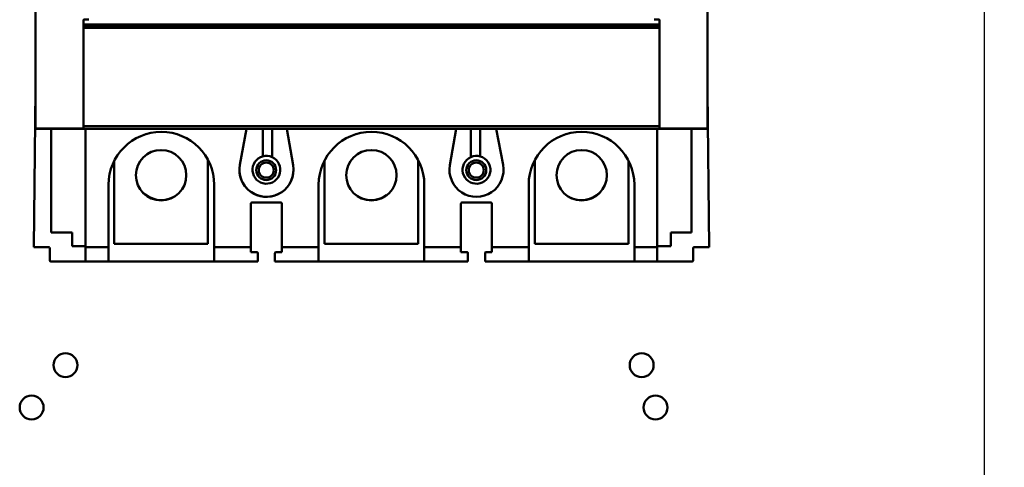
# Model space of a CAD drawing. Units: inches. Extents: x 4 to 172, y 2 to 134.
# Drawn here: x 104 to 112, y 99 to 103 of the extents above; entities that cross this region are included whole.
import ezdxf

# ---------------------------------------------------------------- set-up
doc = ezdxf.new("R2010")
doc.units = ezdxf.units.IN
doc.header["$LTSCALE"] = 8
doc.header["$MEASUREMENT"] = 0
doc.layers.add('Symbol (ANSI)', color=7, linetype='Continuous', lineweight=25)
doc.layers.add('Visible (ANSI)', color=7, linetype='Continuous', lineweight=50)
doc.styles.add('Note Text (ANSI)', font='tahoma.ttf')
doc.dimstyles.new('Default (ANSI)$7', dxfattribs={"dimscale": 8, "dimtxt": 0.12, "dimasz": 0.098425, "dimexe": 0.125, "dimexo": 0.0625, "dimgap": 0.031496, "dimtad": 0, "dimtih": 1, "dimtoh": 1, "dimrnd": 1e-08, "dimzin": 4, "dimdsep": 46, "dimtxsty": 'Note Text (ANSI)', "dimcen": 0.09, "dimdle": 0.393701, "dimclrd": 256, "dimclre": 256, "dimclrt": 256, "dimadec": 0, "dimazin": 1, "dimtfac": 1, "dimtofl": 0, "dimtmove": 0, "dimatfit": 3, "dimfxl": 1, "dimtolj": 1, "dimtzin": 4, "dimlwd": -1, "dimlwe": -1, "dimarcsym": 0})

msp = doc.modelspace()

# ---------------------------------------------------------------- linework, layer by layer
at = {"layer": 'Visible (ANSI)'}
for p, q in [((104.2019, 104.068), (104.2019, 102.2755)), ((109.7137, 104.1429), (109.7137, 102.2755)), ((109.7137, 102.2755), (109.7137, 104.1429)), ((104.5956, 103.1282), (104.5956, 103.168)), ((104.5956, 103.168), (104.5956, 103.1282)), ((104.5956, 103.1278), (104.5956, 103.1282)), ((104.5956, 103.1282), (109.32, 103.1282)), ((104.5956, 103.1282), (104.5956, 103.1278)), ((109.32, 103.1282), (104.5956, 103.1282)), ((104.5956, 103.1203), (104.5956, 103.1278)), ((104.5956, 103.1278), (109.32, 103.1278)), ((104.5956, 103.1006), (104.5956, 103.1203)), ((109.32, 103.1203), (104.5956, 103.1203)), ((104.5956, 103.1203), (104.5956, 103.1006)), ((104.5956, 102.2935), (104.5956, 103.1006)), ((109.32, 103.1006), (104.5956, 103.1006)), ((104.5956, 103.1006), (104.5956, 102.2935)), ((104.5956, 103.1006), (109.32, 103.1006)), ((104.8493, 103.1278), (104.8493, 103.1203)), ((105.617, 103.1203), (105.617, 103.1278)), ((106.5737, 103.1278), (106.5737, 103.1203)), ((107.3415, 103.1203), (107.3415, 103.1278)), ((108.2981, 103.1278), (108.2981, 103.1203)), ((109.0659, 103.1203), (109.0659, 103.1278)), ((109.32, 103.1282), (109.32, 103.168)), ((109.32, 103.1278), (109.32, 103.1282)), ((109.32, 103.1278), (109.32, 103.1203)), ((109.32, 103.1006), (109.32, 103.1203)), ((109.32, 102.2935), (109.32, 103.1006)), ((104.2019, 102.591), (104.19, 101.3026)), ((104.19, 101.3026), (104.2019, 102.591)), ((109.7255, 101.3026), (109.7137, 102.5824)), ((109.7137, 102.5824), (109.7255, 101.3026)), ((104.5956, 102.2935), (104.5956, 102.2755)), ((109.32, 102.2935), (104.5956, 102.2935)), ((104.5956, 102.2755), (104.5956, 102.2935)), ((104.5956, 102.2935), (109.32, 102.2935)), ((109.32, 102.2935), (109.32, 102.2755)), ((104.5956, 102.2755), (104.2019, 102.2755)), ((104.2019, 102.2738), (104.2019, 102.2755)), ((104.2019, 102.2755), (104.5956, 102.2755)), ((104.2019, 102.2738), (109.7137, 102.2738)), ((104.3326, 101.4215), (104.3326, 102.2738)), ((104.6137, 102.2738), (104.6137, 101.3026)), ((105.8787, 101.9775), (105.9345, 102.2738)), ((106.0658, 102.0464), (106.0658, 102.2738)), ((106.1438, 102.2738), (106.1438, 102.0404)), ((106.2627, 102.2738), (106.3149, 101.9745)), ((107.6006, 101.9745), (107.6528, 102.2738)), ((107.7717, 102.0404), (107.7717, 102.2738)), ((107.8497, 102.2738), (107.8497, 102.0464)), ((107.981, 102.2738), (108.0368, 101.9775)), ((109.3018, 101.3026), (109.3018, 102.2738)), ((109.3018, 102.2738), (109.3018, 101.3026)), ((109.7137, 102.2755), (109.32, 102.2755)), ((109.32, 102.2755), (109.7137, 102.2755)), ((109.5829, 102.2738), (109.5829, 101.4215)), ((109.7137, 102.2755), (109.7137, 102.2738)), ((109.7137, 102.2738), (109.7137, 102.2755)), ((104.8493, 102.0108), (104.8493, 101.3291)), ((105.617, 101.3291), (105.617, 102.0189)), ((106.5737, 102.0146), (106.5737, 101.3291)), ((107.3415, 101.3291), (107.3415, 102.0152)), ((108.2981, 102.0183), (108.2981, 101.3291)), ((109.0659, 101.3291), (109.0659, 102.0114)), ((104.8022, 101.3026), (104.8022, 101.8144)), ((104.8022, 101.8144), (104.8022, 101.3026)), ((105.6684, 101.8144), (105.6684, 101.3026)), ((106.5247, 101.3026), (106.5247, 101.8144)), ((106.5247, 101.8144), (106.5247, 101.3026)), ((107.3908, 101.8144), (107.3908, 101.3026)), ((107.3908, 101.3026), (107.3908, 101.8144)), ((108.2471, 101.3026), (108.2471, 101.8144)), ((108.2471, 101.8144), (108.2471, 101.3026)), ((109.1133, 101.8144), (109.1133, 101.3026)), ((105.97, 101.3026), (105.97, 101.6608)), ((105.97, 101.6608), (105.97, 101.3026)), ((105.9778, 101.6687), (106.2156, 101.6687)), ((106.2156, 101.6687), (105.9778, 101.6687)), ((106.2235, 101.6608), (106.2235, 101.3026)), ((106.2235, 101.3026), (106.2235, 101.6608)), ((107.692, 101.3026), (107.692, 101.6608)), ((107.692, 101.6608), (107.692, 101.3026)), ((107.6999, 101.6687), (107.9377, 101.6687)), ((107.9377, 101.6687), (107.6999, 101.6687)), ((107.9455, 101.6608), (107.9455, 101.3026)), ((107.9455, 101.3026), (107.9455, 101.6608)), ((104.5042, 101.4215), (104.3326, 101.4215)), ((104.5042, 101.3112), (104.5042, 101.4215)), ((109.5829, 101.4215), (109.4113, 101.4215)), ((109.4113, 101.4215), (109.4113, 101.3112)), ((104.8493, 101.3291), (105.617, 101.3291)), ((106.5737, 101.3291), (107.3415, 101.3291)), ((108.2981, 101.3291), (109.0659, 101.3291)), ((104.19, 101.3026), (104.3121, 101.3026)), ((104.3121, 101.3026), (104.19, 101.3026)), ((104.32, 101.2947), (104.32, 101.1923)), ((104.32, 101.1923), (104.32, 101.2947)), ((104.6137, 101.3112), (104.5042, 101.3112)), ((104.6137, 101.3026), (104.8022, 101.3026)), ((104.8022, 101.3026), (104.6137, 101.3026)), ((104.6137, 101.1845), (104.6137, 101.3026)), ((104.8022, 101.3026), (104.8022, 101.1845)), ((104.8022, 101.1845), (104.8022, 101.3026)), ((105.6684, 101.3026), (105.97, 101.3026)), ((105.97, 101.3026), (105.6684, 101.3026)), ((105.6684, 101.1845), (105.6684, 101.3026)), ((105.97, 101.2612), (105.97, 101.3026)), ((105.97, 101.3026), (105.97, 101.2612)), ((106.0188, 101.2612), (105.97, 101.2612)), ((106.0267, 101.2534), (106.0267, 101.1845)), ((106.1668, 101.1845), (106.1668, 101.2534)), ((106.2235, 101.2612), (106.1747, 101.2612)), ((106.2235, 101.3026), (106.5247, 101.3026)), ((106.2235, 101.3026), (106.2235, 101.2612)), ((106.5247, 101.3026), (106.2235, 101.3026)), ((106.2235, 101.2612), (106.2235, 101.3026)), ((106.5247, 101.1845), (106.5247, 101.3026)), ((106.5247, 101.3026), (106.5247, 101.1845)), ((107.3908, 101.3026), (107.692, 101.3026)), ((107.692, 101.3026), (107.3908, 101.3026)), ((107.3908, 101.1845), (107.3908, 101.3026)), ((107.3908, 101.3026), (107.3908, 101.1845)), ((107.692, 101.2612), (107.692, 101.3026)), ((107.692, 101.3026), (107.692, 101.2612)), ((107.7408, 101.2612), (107.692, 101.2612)), ((107.7487, 101.2534), (107.7487, 101.1845)), ((107.8889, 101.1845), (107.8889, 101.2534)), ((107.9455, 101.2612), (107.8967, 101.2612)), ((107.9455, 101.3026), (108.2471, 101.3026)), ((107.9455, 101.3026), (107.9455, 101.2612)), ((108.2471, 101.3026), (107.9455, 101.3026)), ((107.9455, 101.2612), (107.9455, 101.3026)), ((108.2471, 101.1845), (108.2471, 101.3026)), ((108.2471, 101.3026), (108.2471, 101.1845)), ((109.1133, 101.3026), (109.3018, 101.3026)), ((109.1133, 101.1845), (109.1133, 101.3026)), ((109.3018, 101.3026), (109.1133, 101.3026)), ((109.4113, 101.3112), (109.3018, 101.3112)), ((109.3018, 101.3026), (109.3018, 101.1845)), ((109.3018, 101.1845), (109.3018, 101.3026)), ((109.5955, 101.1923), (109.5955, 101.2947)), ((109.5955, 101.2947), (109.5955, 101.1923)), ((109.6034, 101.3026), (109.7255, 101.3026)), ((109.7255, 101.3026), (109.6034, 101.3026)), ((104.3278, 101.1845), (104.6137, 101.1845)), ((104.6137, 101.1845), (104.3278, 101.1845)), ((104.8022, 101.1845), (104.6137, 101.1845)), ((104.6137, 101.1845), (104.8022, 101.1845)), ((105.6684, 101.1845), (104.8022, 101.1845)), ((104.8022, 101.1845), (105.6684, 101.1845)), ((106.0267, 101.1845), (105.6684, 101.1845)), ((105.6684, 101.1845), (106.0267, 101.1845)), ((106.5247, 101.1845), (106.1668, 101.1845)), ((106.1668, 101.1845), (106.5247, 101.1845)), ((107.3908, 101.1845), (106.5247, 101.1845)), ((106.5247, 101.1845), (107.3908, 101.1845)), ((107.7487, 101.1845), (107.3908, 101.1845)), ((107.3908, 101.1845), (107.7487, 101.1845)), ((108.2471, 101.1845), (107.8889, 101.1845)), ((107.8889, 101.1845), (108.2471, 101.1845)), ((109.1133, 101.1845), (108.2471, 101.1845)), ((108.2471, 101.1845), (109.1133, 101.1845)), ((109.3018, 101.1845), (109.1133, 101.1845)), ((109.1133, 101.1845), (109.3018, 101.1845)), ((109.3018, 101.1845), (109.5877, 101.1845)), ((109.5877, 101.1845), (109.3018, 101.1845))]:
    msp.add_line(p, q, dxfattribs=at)
for centre, radius in [((105.2332, 101.8921), 0.2067), ((106.9576, 101.8921), 0.2067), ((108.682, 101.8921), 0.2067), ((106.0952, 101.9335), 0.0815), ((106.0952, 101.9335), 0.0615), ((107.8172, 101.9335), 0.0815), ((107.8172, 101.9335), 0.0615), ((104.4489, 100.334), 0.098), ((109.1733, 100.334), 0.098), ((104.1715, 99.986), 0.098), ((109.2865, 99.986), 0.098)]:
    msp.add_circle(centre, radius, dxfattribs=at)
for centre, radius, start, end in [((104.32, 102.59), 0.1181, 177.96072, 179.47459), ((105.2353, 101.8144), 0.4331, 0, 180), ((106.9578, 101.8144), 0.4331, 0, 180), ((108.6802, 101.8144), 0.4331, 0, 180), ((106.0965, 101.9364), 0.1142, 65.55666, 105.60272), ((107.819, 101.9364), 0.1142, 74.39728, 114.44334), ((106.0965, 101.9364), 0.2217, 169.33159, 0), ((106.0965, 101.9364), 0.2217, 169.33159, 9.88742), ((106.0965, 101.9364), 0.1142, 105.60272, 65.55666), ((107.819, 101.9364), 0.2217, 170.11258, 10.66841), ((107.819, 101.9364), 0.1142, 114.44334, 74.39728), ((105.2353, 101.9041), 0.2163, 223.06188, 296.91575), ((106.9578, 101.9041), 0.2163, 233.42797, 305.07369), ((108.6802, 101.9041), 0.2163, 241.92149, 315.18217), ((108.6802, 101.9041), 0.2163, 241.92149, 315.18217), ((105.9778, 101.6608), 0.00787, 90, 180), ((105.9778, 101.6608), 0.00787, 90, 180), ((106.2156, 101.6608), 0.00787, 0, 90), ((107.6999, 101.6608), 0.00787, 90, 180), ((107.9377, 101.6608), 0.00787, 0, 90), ((104.3121, 101.2947), 0.00787, 0, 90), ((109.6034, 101.2947), 0.00787, 90, 180), ((104.3278, 101.1923), 0.00787, 180, 270), ((109.5877, 101.1923), 0.00787, 270, 0)]:
    msp.add_arc(centre, radius, start, end, dxfattribs=at)
for centre, major_axis, start_param, end_param in [((104.6468, 103.168), (-0.0512, 0), 4.860133, 6.283185), ((109.2689, 103.168), (0.0512, 0), 0, 1.423031)]:
    msp.add_ellipse(centre, major_axis=major_axis, ratio=0.017214, start_param=start_param, end_param=end_param, dxfattribs=at)
for points, knots in [([(106.0267, 101.2534), (106.0267, 101.2555), (106.0259, 101.2573), (106.0244, 101.2588), (106.0229, 101.2604), (106.021, 101.2612), (106.0188, 101.2612)], [-0.0003259527, -0.0003259527, -0.0003259527, -0.0003259527, -0.0001629763, -0.0001629763, -0.0001629763, 0, 0, 0, 0]), ([(106.1747, 101.2612), (106.1724, 101.2612), (106.1705, 101.2604), (106.169, 101.2588), (106.1675, 101.2573), (106.1668, 101.2554), (106.1668, 101.2534)], [-0.0003259362, -0.0003259362, -0.0003259362, -0.0003259362, -0.0001629681, -0.0001629681, -0.0001629681, 0, 0, 0, 0]), ([(106.1668, 101.2534), (106.1668, 101.2557), (106.1678, 101.2576), (106.1692, 101.259), (106.1705, 101.2603), (106.1726, 101.2612), (106.1747, 101.2612)], [0, 0, 0, 0, 0.0001629681, 0.0001629681, 0.0001629681, 0.0003259362, 0.0003259362, 0.0003259362, 0.0003259362]), ([(107.7487, 101.2534), (107.7487, 101.2555), (107.748, 101.2573), (107.7465, 101.2588), (107.745, 101.2604), (107.7431, 101.2612), (107.7408, 101.2612)], [-0.0003259527, -0.0003259527, -0.0003259527, -0.0003259527, -0.0001629763, -0.0001629763, -0.0001629763, 0, 0, 0, 0]), ([(107.7408, 101.2612), (107.7429, 101.2612), (107.745, 101.2603), (107.7463, 101.259), (107.7477, 101.2576), (107.7487, 101.2557), (107.7487, 101.2534)], [0, 0, 0, 0, 0.0001629763, 0.0001629763, 0.0001629763, 0.0003259527, 0.0003259527, 0.0003259527, 0.0003259527]), ([(107.8967, 101.2612), (107.8945, 101.2612), (107.8926, 101.2604), (107.8911, 101.2588), (107.8896, 101.2573), (107.8889, 101.2554), (107.8889, 101.2534)], [-0.0003259362, -0.0003259362, -0.0003259362, -0.0003259362, -0.0001629681, -0.0001629681, -0.0001629681, 0, 0, 0, 0])]:
    msp.add_open_spline(points, degree=3, knots=knots, dxfattribs=at)

# ---------------------------------------------------------------- leaders
at = {"layer": 'Symbol (ANSI)'}
msp.add_leader([(112.0767, 87.5517), (111.9838, 88.789), (111.9838, 120.0628)], dimstyle='Default (ANSI)$7', override={"dimtad": 0}, dxfattribs=at)

doc.saveas('drawing.dxf')
